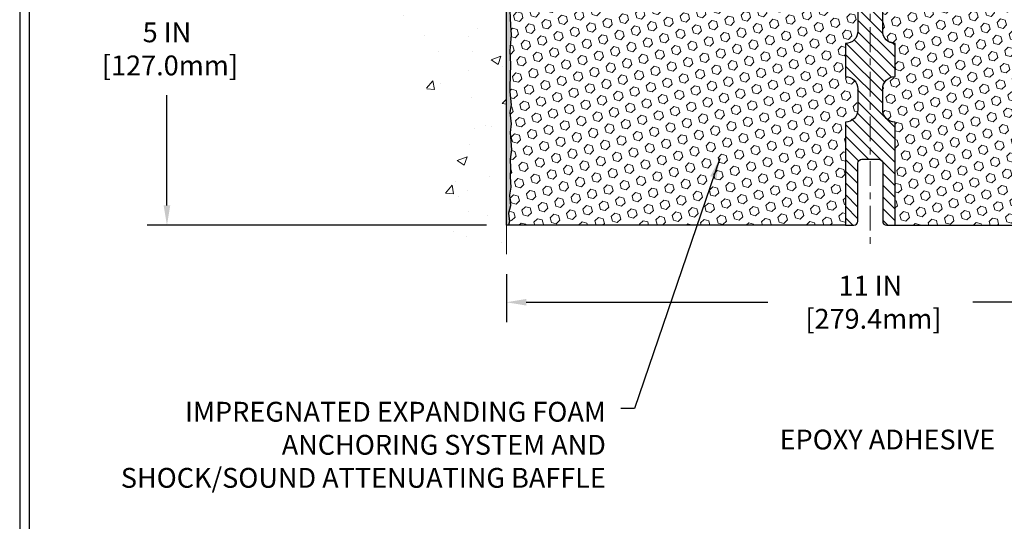
# Model space of a CAD drawing. Extents: x 13 to 3254, y -2 to 1977.
# Drawn here: x 524 to 539, y 100 to 107 of the extents above; entities that cross this region are included whole.
import ezdxf

# ---------------------------------------------------------------- set-up
doc = ezdxf.new("R2010")
doc.units = 0
doc.header["$LTSCALE"] = 5
doc.header["$MEASUREMENT"] = 0
doc.linetypes.add('CENTERX2', pattern=[4, 2.5, -0.5, 0.5, -0.5])
doc.layers.get('DEFPOINTS').update_dxf_attribs({"linetype": 'CONTINUOUS'})
for name, color, linetype, lineweight in [('CENTERLINE - L', 1, 'CENTERX2', 18), ('CONCRETE - H', 130, 'CONTINUOUS', 9), ('CONCRETE - L', 132, 'CONTINUOUS', 13), ('DIMS', 50, 'CONTINUOUS', 25), ('EPOXY ADHESIVE - H', 50, 'CONTINUOUS', 15), ('EPOXY ADHESIVE - L', 52, 'CONTINUOUS', 25), ('FOAM INSERT - H', 150, 'CONTINUOUS', 9), ('FOAM INSERT - L', 152, 'CONTINUOUS', 25), ('SPLINE - H', 253, 'CONTINUOUS', 5), ('SPLINE - L', 7, 'CONTINUOUS', 25), ('TBLOCK-T5', 111, 'CONTINUOUS', 30), ('TEXT - 4', 241, 'CONTINUOUS', 25)]:
    doc.layers.add(name, color=color, linetype=linetype, lineweight=lineweight)
doc.styles.add('ROMANS', font='romans', dxfattribs={"width": 0.9})
doc.dimstyles.get("Standard").update_dxf_attribs({"dimtxt": 0.18, "dimasz": 0.18, "dimexe": 0.18, "dimexo": 0.0625, "dimgap": 0.09, "dimtad": 0, "dimtih": 1, "dimtoh": 1, "dimdec": 4, "dimzin": 0, "dimdsep": 46, "dimtxsty": 'Standard', "dimcen": 0.09, "dimadec": 0, "dimazin": 0, "dimtfac": 1, "dimtdec": 4, "dimtofl": 0, "dimtmove": 0, "dimatfit": 3, "dimfxl": 1, "dimtolj": 1, "dimtzin": 0, "dimarcsym": 0})
pattern_1 = [(45, (155.0813243710544, 132.5423384589807), (-0.0904093163161741, 0.09040931631617412), [0.07381889763779526, -0.1476377952755905]), (165, (155.0813243710544, 132.5423384589807), (-0.0330921065105027, -0.1235014228266768), [0.07381889763779526, -0.1476377952755905]), (104.9999999999999, (155.1335222141538, 132.5945363020801), (-0.1235014228266768, -0.03309210651050263), [0.07381889763779526, -0.1476377952755905])]

# ---------------------------------------------------------------- blocks, each defined once
blk = doc.blocks.new('*D20')
at = {"layer": 'DEFPOINTS', "color": 0, "transparency": 16777216}
for p in [(531.0420051336114, 109.3806477818333), (525.9122968524432, 104.3806477818334), (531.0420051336109, 104.3806477818334)]:
    blk.add_point(p, dxfattribs=at)
at = {"layer": 'DIMS', "color": 0, "lineweight": -2, "transparency": 16777216}
for p, q in [((530.7420051336114, 109.3806477818333), (525.6122968524433, 109.3806477818333)), ((525.9122968524432, 109.0806477818333), (525.9122968524432, 107.7494124408673)), ((525.9122968524432, 104.6806477818334), (525.9122968524432, 106.3494124408673)), ((530.742005133611, 104.3806477818334), (525.6122968524433, 104.3806477818334))]:
    blk.add_line(p, q, dxfattribs=at)
at = {"layer": 'DIMS', "color": 0, "transparency": 16777216}
for points in [[(525.8622968524433, 109.0806477818333), (525.9622968524432, 109.0806477818333), (525.9122968524432, 109.3806477818333)], [(525.8622968524433, 104.6806477818334), (525.9622968524432, 104.6806477818334), (525.9122968524432, 104.3806477818334)]]:
    blk.add_solid(points, dxfattribs=at)
at = {"layer": 'DIMS', "color": 0, "transparency": 16777216, "insert": (525.9122968524432, 107.0494124408674), "char_height": 0.3, "attachment_point": 5}
blk.add_mtext('\\A1;5 IN\\P [127.0mm]', dxfattribs=at)
blk = doc.blocks.new('*D32')
at = {"layer": 'DEFPOINTS', "color": 0, "transparency": 16777216}
for p in [(531.0420051336113, 103.9433320628301), (542.0420051336113, 103.9433320628301), (542.0420051336113, 103.2167397818679)]:
    blk.add_point(p, dxfattribs=at)
at = {"layer": 'DIMS', "color": 0, "lineweight": -2, "transparency": 16777216}
for p, q in [((531.0420051336113, 103.6433320628301), (531.0420051336113, 102.9167397818679)), ((542.0420051336113, 103.6433320628301), (542.0420051336113, 102.9167397818679)), ((531.3420051336112, 103.2167397818679), (534.9936161166846, 103.2167397818679)), ((541.7420051336113, 103.2167397818679), (538.0936161166845, 103.2167397818679))]:
    blk.add_line(p, q, dxfattribs=at)
at = {"layer": 'DIMS', "color": 0, "transparency": 16777216}
for points in [[(531.3420051336112, 103.2667397818679), (531.3420051336112, 103.1667397818679), (531.0420051336113, 103.2167397818679)], [(541.7420051336113, 103.2667397818679), (541.7420051336113, 103.1667397818679), (542.0420051336113, 103.2167397818679)]]:
    blk.add_solid(points, dxfattribs=at)
at = {"layer": 'DIMS', "color": 0, "transparency": 16777216, "insert": (536.5436161166846, 103.2167397818679), "char_height": 0.3, "attachment_point": 5}
blk.add_mtext('\\A1;11 IN\\P [279.4mm]', dxfattribs=at)

msp = doc.modelspace()

# ---------------------------------------------------------------- hatches: boundary and pattern name
at = {"layer": 'CONCRETE - H'}
h = msp.add_hatch(dxfattribs=at)
h.set_pattern_fill('AR-CONC', color=256, scale=0.21)
h.set_pattern_definition([(49.99999999999999, (76.72423056275488, 0), (1.506246383461582, -0.1317794834634497), [0.1575, -1.7325]), (355, (76.72423056275488, 0), (-0.2913778005873, 1.579603480770025), [0.126, -1.386]), (100.45144446, (76.84975109285489, -0.0109816224), (1.214868578126935, 1.447823981034122), [0.1338544031999999, -1.472398435199999]), (46.18420000000002, (76.72423056275488, 0.42), (2.241206794410302, -0.3475904896654607), [0.2362499999999998, -2.598749999999998]), (96.63563549, (76.91099772725488, 0.3910340553), (1.96279008591588, 2.045649061626556), [0.2007817182, -2.208598895999999]), (351.1841639899999, (76.72423056275488, 0.42), (1.962790084615023, 2.045649060566979), [0.189, -2.0790000021]), (21, (76.93423056275489, 0.315), (1.25350480944877, -0.8454996703972115), [0.1575, -1.7325]), (326.0000000000001, (76.93423056275489, 0.315), (0.5109621970353216, 1.522815094598391), [0.126, -1.386]), (71.45144474, (77.03868929615489, 0.2445416946), (1.764466991132939, 0.677315420893343), [0.133854399, -1.4723984352]), (37.50000000000001, (76.72423056275488, 0), (0.0255356961663104, 0.6990770930457542), [0, -1.3692, 0, -1.407, 0, -1.39125]), (7.499999999999999, (76.72423056275488, 0), (0.552446028628512, 0.8282645949529565), [0, -0.8021999999999999, 0, -1.3377, 0, -0.53025]), (327.5, (76.25593056275488, 0), (1.121027115962059, -0.04736523064219748), [0, -0.525, 0, -1.638, 0, -2.1735]), (317.5, (76.04593056275488, 0), (1.224690955619011, 0.2102204628978672), [0, -0.6825, 0, -1.0878, 0, -1.5435])])
h.paths.add_polyline_path([(529.454821823469, 107.7471211173649), (529.0384673123011, 107.7471211173649), (529.0521932592925, 107.7307126765895), (529.0845970118321, 107.6918358835438), (529.1168230139695, 107.6529747408028), (529.1488413976865, 107.6141084149701), (529.1806222949654, 107.5752160726491), (529.212135837788, 107.5362768804435), (529.2433521581363, 107.4972700049567), (529.2742413879922, 107.4581746127924), (529.3047736593379, 107.4189698705541), (529.3349191041551, 107.3796349448452), (529.364647854426, 107.3401490022695), (529.3939300421326, 107.3004912094304), (529.4227357992568, 107.2606407329315), (529.4510352577804, 107.2205767393763), (529.4787985496857, 107.1802783953683), (529.5059958069545, 107.1397248675113), (529.5325971615688, 107.0988953224085), (529.5585727455107, 107.0577689266638), (529.583892690762, 107.0163248468805), (529.6085271293048, 106.9745422496622), (529.6324461931209, 106.9324003016125), (529.6556200141927, 106.8898781693349), (529.6780187245017, 106.846955019433), (529.6996124560302, 106.8036100185104), (529.72037134076, 106.7598223331705), (529.7402655106732, 106.7155711300169), (529.7592650977517, 106.6708355756532), (529.7773402339776, 106.625594836683), (529.7944610513327, 106.5798280797097), (529.8105976817992, 106.5335144713369), (529.8257202573589, 106.4866331781682), (529.8397989099939, 106.4391633668072), (529.852803771686, 106.3910842038573), (529.8647049744175, 106.3423748559221), (529.87547265017, 106.2930144896052), (529.8850769309257, 106.2429822715102), (529.8934879486667, 106.1922573682405), (529.9006758353747, 106.1408189463997), (529.9066107230319, 106.0886461725915), (529.9112627436202, 106.0357182134192), (529.9146020291216, 105.9820142354865), (529.9165987115181, 105.927513405397), (529.9172229227916, 105.8721948897541), (529.9164476301477, 105.8160400794874), (529.9143155440029, 105.75908508136), (529.9109417333644, 105.7014227698208), (529.9064446257622, 105.6431486541894), (529.9009426487258, 105.5843582437856), (529.8945542297852, 105.5251470479291), (529.8873977964698, 105.4656105759393), (529.8795917763097, 105.4058443371361), (529.8712545968344, 105.3459438408391), (529.862504685574, 105.2860045963679), (529.8534604700578, 105.2261221130422), (529.8442403778159, 105.1663919001817), (529.8349628363779, 105.106909467106), (529.8257462732737, 105.0477703231348), (529.8167091160328, 104.9890699775877), (529.8079697921852, 104.9309039397845), (529.7996467292605, 104.8733677190447), (529.7918583547885, 104.8165568246881), (529.784723096299, 104.7605667660343), (529.7783593813217, 104.7054930524029), (529.7728856373865, 104.6514311931137), (529.7684202920228, 104.5984766974862), (529.7650817727607, 104.5467250748402), (529.7629885071299, 104.4962718344953), (529.7622589226601, 104.4472124857711), (529.7630114468809, 104.3996425379874), (529.7653645073224, 104.3536575004638), (529.769436531514, 104.3093528825199), (529.7753459469857, 104.2668241934755), (529.7832111812671, 104.2261669426501), (529.7931506618881, 104.1874766393635), (529.8052828163783, 104.1508487929352), (529.8197260722676, 104.1163789126851), (529.8365988570856, 104.0841625079326), (529.8560195983623, 104.0542950879975), (529.8781067236272, 104.0268721621995), (529.9029786604101, 104.0019892398582), (529.9307491687077, 103.9797378220666), (529.961414932103, 103.9601088709879), (529.9948498868526, 103.94298793998), (530.0309221667017, 103.9282555995157), (530.0694999053951, 103.9157924200677), (530.1104512366782, 103.9054789721089), (530.1536442942956, 103.8971958261122), (530.1989472119926, 103.8908235525504), (530.2462281235141, 103.8862427218962), (530.2953551626053, 103.8833339046225), (530.3461964630111, 103.8819776712022), (530.3986201584765, 103.8820545921079), (530.4524943827466, 103.8834452378127), (530.5076872695664, 103.8860301787893), (530.5640669526811, 103.8896899855104), (530.6215015658354, 103.894305228449), (530.6798592427745, 103.8997564780778), (530.7390081172434, 103.9059243048697), (530.7988163229871, 103.9126892792975), (530.8591519937509, 103.919931971834), (530.9198832632794, 103.927532952952), (530.980878265318, 103.9353727931244), (531.0420051336114, 103.9433320628241), (531.0420051336114, 110.9743977818333), (529.1420051336117, 110.9743977818333), (529.1420051336117, 110.9931477818332), (529.029505133612, 110.9778068727424), (529.029505133612, 110.9637573127155), (528.9795051336118, 110.9637573127155), (528.9795051336118, 110.9743977818333), (528.967005133612, 110.9743977818333), (528.967005133612, 111.2118977818333), (528.9795051336118, 111.2118977818333), (528.9795051336118, 111.222538250951), (529.029505133612, 111.222538250951), (529.029505133612, 111.2084886909241), (529.1420051336117, 111.1931477818333), (529.1420051336117, 111.2118977818332), (531.0420051336114, 111.2118977818332), (531.0420051336114, 112.7986578350978), (530.9855376403931, 112.8099054112021), (530.9290871237212, 112.82112307582), (530.872670560142, 112.8322809174648), (530.8163049262017, 112.8433490246502), (530.7600071984469, 112.8542974858895), (530.703794353424, 112.8650963896964), (530.647683367679, 112.8757158245843), (530.5916912177585, 112.8861258790667), (530.5358348802087, 112.8962966416571), (530.480131331576, 112.906198200869), (530.4245975484068, 112.915800645216), (530.3692505072476, 112.9250740632114), (530.3141071846444, 112.9339885433689), (530.2591845571437, 112.9425141742019), (530.204499601292, 112.9506210442239), (530.1500692936354, 112.9582792419484), (530.0959106107205, 112.965458855889), (530.0420405290934, 112.9721299745591), (529.9884760253005, 112.9782626864722), (529.9352340758884, 112.9838270801419), (529.882331657403, 112.9887932440815), (529.8297857463912, 112.9931312668048), (529.7776133193988, 112.996811236825), (529.7258313529725, 112.9998032426558), (529.6744568236585, 113.0020773728106), (529.6235067080032, 113.003603715803), (529.572997982553, 113.0043523601464), (529.5229476238542, 113.0042933943543), (529.473372608453, 113.0033969069403), (529.424289912896, 113.0016329864178), (529.3757165137295, 112.9989717213004), (529.3276693874996, 112.9953832001015), (529.2801655107529, 112.9908375113347), (529.2332218600357, 112.9853047435134), (529.1868554118943, 112.9787549851512), (529.141083142875, 112.9711583247615), (529.0959220295243, 112.9624848508579), (529.0513890483885, 112.9527046519539), (529.0075011760139, 112.9417878165629), (528.9642753889468, 112.9297044331985), (528.9217286637336, 112.9164245903741), (528.8798779769207, 112.9019183766033), (528.8387403050544, 112.8861558803996), (528.798332624681, 112.8691071902764), (528.7586719123469, 112.8507423947473), (528.7197751445985, 112.8310315823257), (528.6816592979822, 112.8099448415253), (528.6443410096325, 112.7874533982399), (528.60782874267, 112.763555869787), (528.572122576637, 112.7382789671618), (528.5372222097428, 112.7116506792198), (528.5031273401976, 112.683698994816), (528.4698376662105, 112.6544519028056), (528.4373528859916, 112.6239373920438), (528.4056726977503, 112.5921834513857), (528.3747967996964, 112.5592180696867), (528.3447248900394, 112.5250692358018), (528.3154566669891, 112.4897649385862), (528.286991828755, 112.4533331668951), (528.2593300735471, 112.4158019095837), (528.2324710995746, 112.3771991555072), (528.2064146050474, 112.3375528935207), (528.181160288175, 112.2968911124794), (528.1567078471672, 112.2552418012386), (528.1330569802337, 112.2126329486534), (528.1102073855841, 112.169092543579), (528.088158761428, 112.1246485748705), (528.0669108059751, 112.0793290313832), (528.046463217435, 112.0331619019722), (528.0268156940174, 111.9861751754927), (528.007967933932, 111.9383968407999), (527.9899196353883, 111.889854886749), (527.9726704965962, 111.8405773021951), (527.9562202157651, 111.7905920759935), (527.9405684911048, 111.7399271969993), (527.925715020825, 111.6886106540677), (527.9116595031352, 111.6366704360539), (527.8984016362451, 111.584134531813), (527.8859411183645, 111.5310309302003), (527.8742776477029, 111.4773876200709), (527.8634109224699, 111.4232325902801), (527.8533406408754, 111.3685938296829), (527.8440665011289, 111.3134993271346), (527.8355882014399, 111.2579770714904), (527.8279054400184, 111.2020550516054), (527.8210179150738, 111.1457612563348), (527.8149253248158, 111.0891236745338), (527.8096273674541, 111.0321702950576), (527.8051237411984, 110.9749291067614), (527.8014141442582, 110.9174280985004), (527.7984982748433, 110.8596952591296), (527.7963758311632, 110.8017585775044), (527.7950465114278, 110.7436460424799), (527.7945100138465, 110.6853856429112), (527.7947660366292, 110.6270053676537), (527.7958142779853, 110.5685332055623), (527.7976544361246, 110.5099971454924), (527.8002862092568, 110.4514251762991), (527.8037092955914, 110.3928452868375), (527.8079233933381, 110.334285465963), (527.8129282007067, 110.2757737025306), (527.8187234159067, 110.2173379853955), (527.8253087371478, 110.159006303413), (527.8326838626397, 110.1008066454381), (527.840848490592, 110.0427670003262), (527.8498023192143, 109.9849153569322), (527.8595450467163, 109.9272797041116), (527.8700763713078, 109.8698880307193), (527.8813959911982, 109.8127683256107), (527.8935036045974, 109.7559485776409), (527.906398909715, 109.699456775665), (527.9200816047604, 109.6433209085383), (527.9345513879437, 109.5875689651159), (527.949807957474, 109.532228934253), (527.9658510115615, 109.4773288048049), (527.9826802484155, 109.4228965656266), (528.0002953662458, 109.3689602055734), (528.018696063262, 109.3155477135004), (528.0378820376739, 109.2626870782629), (528.0578529876909, 109.2104062887159), (528.0786086115229, 109.1587333337148), (528.1001486073793, 109.1076962021146), (528.12247263737, 109.0573228231592), (528.1455721154415, 109.0076275060291), (528.1629676868852, 108.9718599560934), (529.454821823469, 108.9718599560934)])
at = {"layer": 'EPOXY ADHESIVE - H'}
h = msp.add_hatch(dxfattribs=at)
h.set_pattern_fill('AR-SAND', color=256, scale=0.03937007874015701, style=0)
h.set_pattern_definition([(37.50000000000001, (154.5813243710553, 112.8887037272455), (-0.002480053468882181, 0.07585920350445416), [0, -0.05984251968503865, 0, -0.06692913385826692, 0, -0.06397637795275514]), (7.499999999999999, (154.5813243710553, 112.8887037272455), (0.06967624823888606, 0.1111081128043191), [0, -0.03228346456692874, 0, -0.05393700787401511, 0, -0.02066929133858243]), (327.5, (154.5328991742049, 112.8887037272455), (0.1226040103051755, 0.0002227973833450563), [0, -0.0196850393700785, 0, -0.07086614173228262, 0, -0.09251968503936897]), (317.5, (154.5328991742049, 112.8887037272455), (0.118351441124892, 0.03455415609977317), [0, -0.009842519685039252, 0, -0.04645669291338526, 0, -0.05314960629921196])])
edge = h.paths.add_edge_path()
edge.add_line((531.0892433396447, 108.5859568201256), (531.0879255025551, 108.2722834571123))
edge.add_line((531.0879255025551, 108.2722834571122), (531.0709484019725, 108.1589003187959))
edge.add_line((531.0709484019725, 108.1589003187959), (531.0876519724706, 108.0599572133778))
edge.add_line((531.0876519724706, 108.0599572133778), (531.0940635176529, 107.8485773471838))
edge.add_line((531.0940635176529, 107.8485773471838), (531.1132945061321, 107.6884418254303))
edge.add_line((531.1132945061321, 107.6884418254303), (531.0940635176529, 107.6243880610372))
edge.add_line((531.0940635176529, 107.6243880610372), (531.1068829609497, 107.4066034848674))
edge.add_line((531.1068829609497, 107.4066034848674), (531.1132945061321, 107.2638110346893))
edge.add_line((531.1132945061321, 107.2638110346893), (531.0940635176529, 107.0204053970705))
edge.add_line((531.0940635176529, 107.0204053970705), (531.1068829609497, 106.8154302408529))
edge.add_line((531.1068829609497, 106.8154302408529), (531.0940635176529, 106.4759428458733))
edge.add_line((531.0940635176529, 106.4759428458733), (531.0940635176529, 106.4009507198811))
edge.add_line((531.0940635176529, 106.4009507198811), (531.1132945061321, 106.2023824951834))
edge.add_line((531.1132945061321, 106.2023824951834), (531.0940635176529, 106.0870866078939))
edge.add_line((531.0940635176529, 106.0870866078939), (531.1132945061321, 105.9141394446442))
edge.add_line((531.1132945061321, 105.9141394446442), (531.1004750628352, 105.7860319158585))
edge.add_line((531.1004750628352, 105.7860319158585), (531.1197024042466, 105.5234077052246))
edge.add_line((531.1197024042466, 105.5234077052246), (531.1007823635917, 105.3806477818382))
edge.add_line((531.1007823635917, 105.3806477818382), (531.1042787307236, 105.244166604317))
edge.add_line((531.1042787307235, 105.244166604317), (531.1012224140292, 105.1127939484023))
edge.add_line((531.1012224140292, 105.1127939484023), (531.1073350474178, 104.9569799176667))
edge.add_line((531.1073350474179, 104.9569799176667), (531.0889970445324, 104.8378280252345))
edge.add_line((531.0889970445324, 104.8378280252345), (531.1042787307235, 104.672848440905))
edge.add_line((531.1042787307235, 104.672848440905), (531.0737154610609, 104.5628621020667))
edge.add_line((531.0737154610609, 104.5628621020667), (531.0889970445324, 104.4375997898572))
edge.add_line((531.0889970445324, 104.4375997898572), (531.0763325490739, 104.3806477818394))
edge.add_line((531.0763325490739, 104.3806477818394), (531.0420051336108, 104.3806477818394))
edge.add_line((531.0420051336108, 104.3806477818394), (531.0420051336104, 108.5056477818392))
edge.add_arc((530.845236257595, 108.6754356894922), 0.25989598718241, 319.2097510610757, 339.8617083185462)
at = {"layer": 'FOAM INSERT - H'}
h = msp.add_hatch(dxfattribs=at)
h.set_pattern_fill('HEX', color=256, scale=0.590551181102362, angle=45, style=0)
h.set_pattern_definition(pattern_1)
h.paths.add_polyline_path([(536.1670051336104, 107.1306477818392, 0.4142135623730951), (536.3545051336104, 107.3181477818392), (536.3545051336104, 107.6306477818392, 0.4142135623730951), (536.1670051336104, 107.8181477818392), (536.1670051336104, 108.5056477818392, -0.1620058556709566), (536.1045051336104, 108.6573920179481), (536.1045051336102, 108.879322765471, -0.3419987131549196), (536.0693488836044, 108.833936241881, -0.4678085753714859), (535.9524125678216, 108.917851159154), (535.9490104242301, 108.9642335404624, 0.320489142939078), (535.8746955241908, 109.0536341129969, 0.1515125627006607), (535.3536165877889, 109.0308241219574, 0.2401970623374301), (535.2291360734971, 108.8984959570583, -0.7503183281469301), (535.049114700053, 108.8984959570584, 0.2401970623375249), (534.9246341857612, 109.0308241219574, 0.173965987152345), (534.3300089928463, 109.0308241219458, 0.2401970623185233), (534.2055284785636, 108.8984959570557, -0.7503183281212747), (534.0255071051204, 108.8984959570557, 0.2401970623185233), (533.9010265908377, 109.0308241219458, 0.1739659871568139), (533.3064013979084, 109.0308241219522, 0.240197062328848), (533.1819208836207, 108.8984959570573, -0.7503183281349882), (533.0018995101766, 108.8984959570573, 0.240197062328848), (532.8774189958889, 109.0308241219522, 0.1739659871522719), (532.2827938029742, 109.0308241219511, 0.2401970623269664), (532.1583132886875, 108.898495957057, -0.7503183281325044), (531.9782919152436, 108.898495957057, 0.2401970623269664), (531.8538114009567, 109.0308241219511, 0.1509661278053037), (531.3345524320623, 109.0541103265409, 0.3210783305030637), (531.260030805559, 108.9646556618652), (531.2565976994007, 108.9178511591633, -0.4678085754018813), (531.1396613836226, 108.8339362419021, -0.341998713239123), (531.1045051336113, 108.8793227654849), (531.1045051336113, 108.6573920179481, -0.07061630252949813), (531.0892433396447, 108.5859568201257), (531.0879255025551, 108.2722834571119), (531.0709484019725, 108.1589003187958), (531.0876519724706, 108.0599572133775), (531.0940635176528, 107.8485773471836), (531.1132945061321, 107.6884418254302), (531.0940635176529, 107.6243880610373), (531.1068829609499, 107.4066034848644), (531.1132945061321, 107.2638110346891), (531.0940635176529, 107.0204053970703), (531.1068829609497, 106.8154302408531), (531.0940635176529, 106.4759428458751), (531.0940635176528, 106.4009507198814), (531.1132945061321, 106.2023824951833), (531.0940635176529, 106.0870866078939), (531.1132945061321, 105.9141394446439), (531.1004750628352, 105.7860319158587), (531.1197024042466, 105.5234077052243), (531.1007823635917, 105.3806477818385), (531.1042787307235, 105.2441666043168), (531.1012224140292, 105.1127939484031), (531.1073350474179, 104.9569799176667), (531.0889970445324, 104.8378280252346), (531.1042787307235, 104.6728484409048), (531.0737154610609, 104.562862102067), (531.0889970445324, 104.4375997898569), (531.076332549074, 104.3806477818394), (536.1670051336104, 104.3806477818392), (536.1670051336104, 105.9431477818392, 0.4142135623730951), (536.3545051336104, 106.1306477818392), (536.3545051336104, 106.4431477818392, 0.4142135623730951), (536.1670051336104, 106.6306477818392)])
h = msp.add_hatch(dxfattribs=at)
h.set_pattern_fill('HEX', color=256, scale=0.590551181102362, angle=45, style=0)
h.set_pattern_definition(pattern_1)
h.paths.add_polyline_path([(541.9899467495687, 107.0204053970703), (541.9707157610895, 107.2638110346888), (541.9771273062715, 107.4066034848632), (541.9899467495687, 107.6243880610373), (541.9707157610895, 107.6884418254303), (541.9899467495686, 107.848577347183), (541.9963582947511, 108.0599572133777), (542.0130618652491, 108.1589003187958), (541.9960847646665, 108.2722834571124), (541.994766927577, 108.5859568201281, -0.07061630252694472), (541.9795051336113, 108.6573920179481), (541.9795051336113, 108.8793227654849, -0.3419987130698433), (541.9443488836274, 108.8339362419092, -0.4678085754942303), (541.8274125678219, 108.9178511591633), (541.8239794616636, 108.9646556618638, 0.3210783305117867), (541.7494578351585, 109.0541103265413, 0.1509661278048089), (541.2301988662658, 109.0308241219511, 0.2401970623269703), (541.1057183519789, 108.898495957057, -0.7503183281325044), (540.925696978535, 108.898495957057, 0.2401970623269703), (540.8012164642483, 109.0308241219511, 0.1739659871522719), (540.2065912713337, 109.0308241219522, 0.2401970623288249), (540.0821107570459, 108.8984959570573, -0.7503183281349882), (539.9020893836018, 108.8984959570573, 0.2401970623288519), (539.7776088693141, 109.0308241219522, 0.1739659871568315), (539.1829836763849, 109.0308241219458, 0.2401970623185079), (539.058503162102, 108.8984959570557, -0.7503183281204279), (538.878481788659, 108.8984959570558, 0.2401970623182809), (538.7540012743764, 109.0308241219458, 0.1739659871523803), (538.1593760814613, 109.0308241219574, 0.2401970623375095), (538.0348955671695, 108.8984959570584, -0.7503183281469301), (537.8548741937254, 108.8984959570584, 0.2401970623374531), (537.7303936794336, 109.0308241219574, 0.1515125627001653), (537.2093147430334, 109.0536341129973, 0.3204891429437864), (537.1349998429924, 108.9642335404624), (537.1315976994016, 108.9178511591633, -0.4678085753726964), (537.0146613836267, 108.8339362418788, -0.3419987132084267), (536.9795051336123, 108.879322765471), (536.9795051336122, 108.6573920179481, -0.1620058556737074), (536.9170051336104, 108.5056477818371), (536.9170051336104, 107.8181477818392, 0.4142135623730951), (536.7295051336104, 107.6306477818392), (536.7295051336104, 107.3181477818392, 0.4142135623730951), (536.9170051336104, 107.1306477818392), (536.9170051336104, 106.6306477818392, 0.4142135623730951), (536.7295051336104, 106.4431477818392), (536.7295051336104, 106.1306477818392, 0.4142135623730951), (536.9170051336104, 105.9431477818392), (536.9170051336104, 104.3806477818392), (542.0076777181479, 104.3806477818394), (541.9950132226893, 104.4375997898572), (542.0102948061608, 104.5628621020666), (541.9797315364981, 104.6728484409051), (541.9950132226892, 104.8378280252344), (541.9766752198037, 104.9569799176665), (541.9827878531925, 105.1127939484029), (541.9797315364982, 105.2441666043178), (541.9832279036301, 105.380647781838), (541.9643078629749, 105.5234077052248), (541.9835352043864, 105.7860319158587), (541.9707157610895, 105.9141394446444), (541.9899467495687, 106.0870866078941), (541.9707157610895, 106.2023824951835), (541.9899467495687, 106.4009507198806), (541.9899467495687, 106.4759428458727), (541.9771273062719, 106.8154302408531)])
at = {"layer": 'SPLINE - H'}
h = msp.add_hatch(dxfattribs=at)
h.set_pattern_fill('ANSI31', color=256, angle=90, style=0)
h.set_pattern_definition([(135, (460.3618855572709, 83.06916328247358), (-0.08838834764831845, -0.08838834764831843), [])])
h.paths.add_polyline_path([(536.9170051336104, 109.1671111173561, -0.3866515939376127), (537.0420051336104, 109.3186477818392, 0.4142135623731033), (536.9800051336103, 109.3806477818392), (536.8235051336104, 109.3806477818392), (536.6985051336104, 109.2556477818392), (536.6985051336104, 108.6621477818392, -0.414213562373095), (536.5420051336104, 108.5056477818392), (536.5420051336104, 108.3806477818392, -0.4142135623730951), (536.6670051336104, 108.2556477818392, -0.4142135623730951), (536.5420051336104, 108.1306477818392), (536.5420051336104, 105.3806477818392), (536.6675051336103, 105.3806477818392, -0.4142135623731454), (536.7295051336104, 105.3186477818392), (536.7295051336104, 104.4426477818392, 0.41421356237316), (536.7915051336104, 104.3806477818392), (536.9170051336104, 104.3806477818392), (536.9170051336104, 105.9431477818392, -0.4142135623730951), (536.7295051336104, 106.1306477818392), (536.7295051336104, 106.4431477818392, -0.4142135623730951), (536.9170051336104, 106.6306477818392), (536.9170051336104, 107.1306477818392, -0.4142135623730951), (536.7295051336104, 107.3181477818392), (536.7295051336104, 107.6306477818392, -0.4142135623730951), (536.9170051336104, 107.8181477818392)])
h.paths.add_polyline_path([(536.5420051336104, 108.1306477818392, -0.4142135623730951), (536.4170051336104, 108.2556477818392, -0.4142135623730951), (536.5420051336104, 108.3806477818392), (536.5420051336104, 108.5056477818392, -0.4142135623731283), (536.3855051336104, 108.6621477818392), (536.3855051336104, 109.2556477818392), (536.2605051336104, 109.3806477818392), (536.1040051336104, 109.3806477818392, 0.4142135623730362), (536.0420051336104, 109.3186477818392, -0.3866515939375595), (536.1670051336104, 109.1671111173561), (536.1670051336104, 107.8181477818392, -0.4142135623730951), (536.3545051336104, 107.6306477818392), (536.3545051336104, 107.3181477818392, -0.4142135623730896), (536.1670051336104, 107.1306477818392), (536.1670051336104, 106.6306477818392, -0.4142135623730951), (536.3545051336104, 106.4431477818392), (536.3545051336104, 106.1306477818392, -0.4142135623730951), (536.1670051336104, 105.9431477818392), (536.1670051336104, 104.3806477818392), (536.2925051336103, 104.3806477818392, 0.4142135623731454), (536.3545051336104, 104.4426477818392), (536.3545051336104, 105.3186477818392, -0.4142135623731119), (536.4165051336104, 105.3806477818392), (536.5420051336104, 105.3806477818392)])

# ---------------------------------------------------------------- linework, layer by layer
at = {"layer": 'CENTERLINE - L', "ltscale": 0.03}
msp.add_line((536.5420051336117, 110.0772958999767), (536.5420051336117, 104.1006639839168), dxfattribs=at)
at = {"layer": 'CONCRETE - L'}
msp.add_line((531.0420051336114, 103.9433320628241), (531.0420051336114, 112.7986578350978), dxfattribs=at)
at = {"layer": 'EPOXY ADHESIVE - L'}
msp.add_lwpolyline([(531.0940635176529, 107.6243880610372), (531.1068829609497, 107.4066034848674), (531.1132945061321, 107.2638110346893), (531.0940635176529, 107.0204053970705), (531.1068829609497, 106.8154302408529), (531.0940635176529, 106.4759428458733), (531.0940635176529, 106.4009507198811), (531.1132945061321, 106.2023824951834), (531.0940635176529, 106.0870866078939), (531.1132945061321, 105.9141394446442), (531.1004750628352, 105.7860319158585), (531.1197024042466, 105.5234077052246), (531.1007823635917, 105.3806477818382), (531.1042787307235, 105.244166604317), (531.1012224140292, 105.1127939484023), (531.1073350474179, 104.9569799176667), (531.0889970445324, 104.8378280252345), (531.1042787307235, 104.672848440905), (531.0737154610609, 104.5628621020667), (531.0889970445324, 104.4375997898572), (531.0763325490739, 104.3806477818394), (531.0420051336108, 104.3806477818394), (531.0420051336104, 108.5056477818392, 0.09035585911871209)], format="xyb", dxfattribs=at)
at = {"layer": 'FOAM INSERT - L'}
for p, q in [((536.1670051336113, 104.3806477818392), (531.0420051336108, 104.3806477818394)), ((536.9170051336113, 104.3806477818392), (542.0420051336108, 104.3806477818394))]:
    msp.add_line(p, q, dxfattribs=at)
at = {"layer": 'SPLINE - L'}
msp.add_lwpolyline([(536.3545051336104, 107.6306477818392), (536.3545051336104, 107.3181477818392, -0.414213562373095), (536.1670051336104, 107.1306477818392), (536.1670051336104, 106.6306477818392, -0.414213562373095), (536.3545051336104, 106.4431477818392), (536.3545051336104, 106.1306477818392, -0.414213562373095), (536.1670051336104, 105.9431477818392), (536.1670051336104, 104.3806477818392), (536.2925051336103, 104.3806477818392, 0.414213562373095), (536.3545051336104, 104.4426477818392), (536.3545051336104, 105.3186477818392, -0.414213562373095), (536.4165051336104, 105.3806477818392), (536.6675051336103, 105.3806477818392, -0.414213562373095), (536.7295051336104, 105.3186477818392), (536.7295051336104, 104.4426477818392, 0.4142135623730929), (536.7915051336104, 104.3806477818392), (536.9170051336104, 104.3806477818392), (536.9170051336104, 105.9431477818392, -0.414213562373095), (536.7295051336104, 106.1306477818392), (536.7295051336104, 106.4431477818392, -0.414213562373095), (536.9170051336104, 106.6306477818392), (536.9170051336104, 107.1306477818392, -0.414213562373095), (536.7295051336104, 107.3181477818392), (536.7295051336104, 107.6306477818392, -0.414213562373095)], format="xyb", dxfattribs=at)
at = {"layer": 'TBLOCK-T5'}
for points in [[(562.7565986000784, 120.64228347875), (523.6867548500793, 120.64228347875), (523.6867548500793, 91.25447097875013), (562.7565986000784, 91.25447097875013)], [(562.614809531356, 96.5757772106525), (562.614809531356, 120.5004944100289), (523.828543918799, 120.5004944100289), (523.828543918799, 96.5757772106525)]]:
    msp.add_lwpolyline(points, close=True, dxfattribs=at)

# ---------------------------------------------------------------- texts
at = {"layer": 'TEXT - 4', "char_height": 0.3, "style": 'ROMANS'}
for s, insert, attachment_point in [('IMPREGNATED EXPANDING FOAM \\PANCHORING SYSTEM AND\\PSHOCK/SOUND ATTENUATING BAFFLE', (532.546187680332, 101.710479790559), 3), ('EPOXY ADHESIVE', (535.1720099002389, 101.2897534789284), 1)]:
    msp.add_mtext(s, dxfattribs=dict(at, insert=insert, attachment_point=attachment_point))

# ---------------------------------------------------------------- dimensions: what is measured, and where the dimension line sits
at = {"layer": 'DIMS'}
dim = msp.add_linear_dim(base=(525.9122968524432, 104.3806477818334), p1=(531.0420051336114, 109.3806477818333), p2=(531.0420051336109, 104.3806477818334), angle=90, text='<>\\P[]', dimstyle='Standard', override={"dimtxt": 0.3, "dimasz": 0.3, "dimexe": 0.3, "dimexo": 0.3, "dimgap": 0.3, "dimlunit": 5, "dimpost": ' IN', "dimfrac": 2}, dxfattribs=at)
dim.commit()
dim.dimension.update_dxf_attribs({"geometry": '*D20', "text_midpoint": (525.9122968524432, 107.0494124408674), "dimtype": 160})
dim = msp.add_linear_dim(base=(542.0420051336113, 103.2167397818679), p1=(531.0420051336113, 103.9433320628301), p2=(542.0420051336113, 103.9433320628301), text='<>\\P[]', dimstyle='Standard', override={"dimtxt": 0.3, "dimasz": 0.3, "dimexe": 0.3, "dimexo": 0.3, "dimgap": 0.3, "dimlunit": 5, "dimpost": ' IN'}, dxfattribs=at)
dim.commit()
dim.dimension.update_dxf_attribs({"geometry": '*D32', "text_midpoint": (536.5436161166846, 103.2167397818679), "dimtype": 160})

# ---------------------------------------------------------------- leaders
at = {"layer": 'TEXT - 4'}
msp.add_leader([(534.2674746991511, 105.3921959640869), (532.9769973660646, 101.6094367663811), (532.7699844005815, 101.6094367663811)], dimstyle='Standard', override={"dimasz": 0.3}, dxfattribs=at)

doc.saveas('drawing.dxf')
